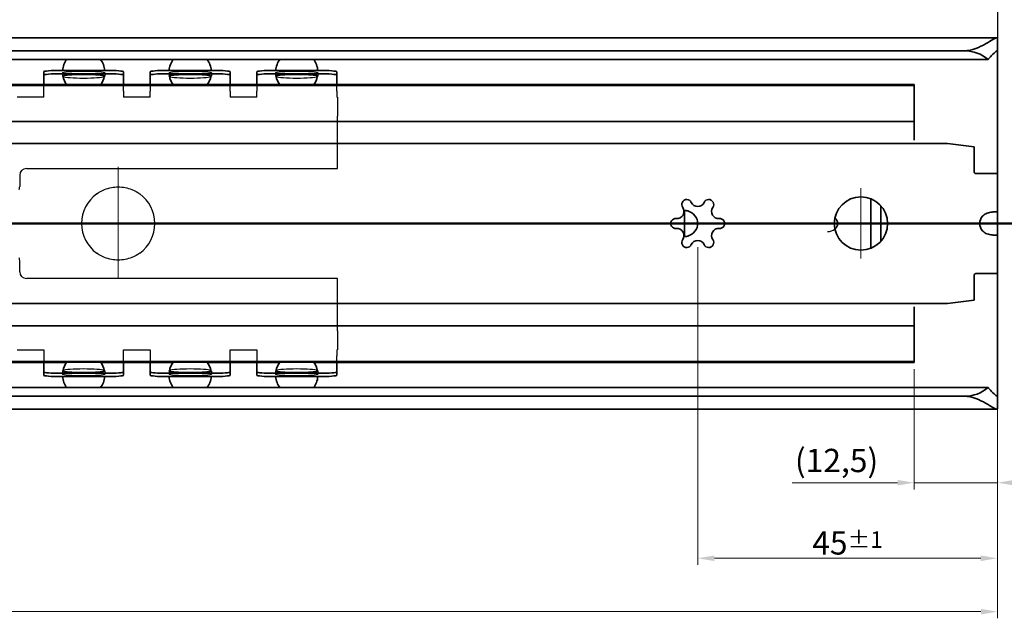
# Model space of a CAD drawing. Units: millimetres. Extents: x 0 to 841, y 0 to 594.
# Drawn here: x 500 to 647, y 353 to 443 of the extents above; entities that cross this region are included whole.
import ezdxf

# ---------------------------------------------------------------- set-up
doc = ezdxf.new("R2010")
doc.units = ezdxf.units.MM
for name, color, linetype, lineweight in [('Centerline', 242, 'Continuous', 20), ('Dimension', 7, 'Continuous', 20), ('Hidden', 7, 'Continuous', 25), ('Section line', 7, 'Continuous', 50), ('Sketch', 7, 'Continuous', 25), ('Visible', 7, 'Continuous', 35)]:
    doc.layers.add(name, color=color, linetype=linetype, lineweight=lineweight)
doc.styles.add('Dimensions', font='arial.ttf')
doc.dimstyles.new('Dimension style', dxfattribs={"dimtxt": 3.5, "dimasz": 2.5, "dimexe": 1, "dimexo": 1, "dimgap": 0.5, "dimtad": 1, "dimdec": 3, "dimrnd": 1e-08, "dimtxsty": 'Dimensions', "dimcen": 0.09, "dimdle": 10, "dimclrd": 172, "dimclre": 172, "dimclrt": 7, "dimaunit": 1, "dimadec": 0, "dimazin": 2, "dimtfac": 0.714286, "dimtdec": 3, "dimtmove": 0, "dimatfit": 3, "dimfxl": 1, "dimtolj": 1, "dimlwd": -1, "dimlwe": -1, "dimarcsym": 0})

# ---------------------------------------------------------------- blocks, each defined once
blk = doc.blocks.new('*D9')
at = {"layer": 'Defpoints', "color": 0}
for p in [(196.46, 384.46), (646.47, 384.45), (646.47, 353.99)]:
    blk.add_point(p, dxfattribs=at)
at = {"layer": 'Dimension', "color": 172}
for p, q in [((196.46, 383.46), (196.46, 352.99)), ((646.47, 383.45), (646.47, 352.99)), ((198.96, 353.99), (643.97, 353.99))]:
    blk.add_line(p, q, dxfattribs=at)
for points in [[(198.96, 354.41), (198.96, 353.57), (196.46, 353.99)], [(643.97, 354.41), (643.97, 353.57), (646.47, 353.99)]]:
    blk.add_solid(points, dxfattribs=at)
at = {"layer": 'Dimension', "color": 7, "insert": (421.47, 358.06), "char_height": 3.5, "attachment_point": 2, "style": 'Dimensions'}
blk.add_mtext('\\A1;450{\\H2.500000;±1}', dxfattribs=at)
blk = doc.blocks.new('*D11')
at = {"layer": 'Defpoints', "color": 0}
for p in [(633.96, 391.4), (646.46, 384.46), (646.46, 373.36)]:
    blk.add_point(p, dxfattribs=at)
at = {"layer": 'Dimension', "color": 172}
for p, q in [((633.96, 390.4), (633.96, 372.36)), ((646.46, 383.46), (646.46, 372.36)), ((631.46, 373.36), (615.66, 373.36)), ((646.46, 373.36), (633.96, 373.36)), ((648.96, 373.36), (651.46, 373.36))]:
    blk.add_line(p, q, dxfattribs=at)
for points in [[(631.46, 373.78), (631.46, 372.95), (633.96, 373.36)], [(648.96, 373.78), (648.96, 372.95), (646.46, 373.36)]]:
    blk.add_solid(points, dxfattribs=at)
at = {"layer": 'Dimension', "color": 7, "insert": (622.31, 378.45), "char_height": 3.5, "attachment_point": 2, "style": 'Dimensions'}
blk.add_mtext('\\A1;(12,5)', dxfattribs=at)
blk = doc.blocks.new('2dTransSection0')
at = {"layer": 'Section line', "linetype": 'Continuous'}
blk.add_line((661.4, 412.28), (181.46, 412.28), dxfattribs=at)
blk = doc.blocks.new('*D15')
at = {"layer": 'Defpoints', "color": 0}
for p in [(601.46, 409.75), (646.46, 391.88), (601.46, 362.01)]:
    blk.add_point(p, dxfattribs=at)
at = {"layer": 'Dimension', "color": 172}
for p, q in [((601.46, 408.75), (601.46, 361.01)), ((646.46, 390.88), (646.46, 361.01)), ((643.96, 362.01), (603.96, 362.01))]:
    blk.add_line(p, q, dxfattribs=at)
for points in [[(603.96, 362.43), (603.96, 361.59), (601.46, 362.01)], [(643.96, 362.43), (643.96, 361.59), (646.46, 362.01)]]:
    blk.add_solid(points, dxfattribs=at)
at = {"layer": 'Dimension', "color": 7, "insert": (623.96, 366.07), "char_height": 3.5, "attachment_point": 2, "style": 'Dimensions'}
blk.add_mtext('\\A1;45{\\H2.500000;±1}', dxfattribs=at)

msp = doc.modelspace()

# ---------------------------------------------------------------- linework, layer by layer
at = {"layer": 'Centerline', "linetype": 'Continuous'}
for p, q in [((514.4646, 420.8163), (514.4646, 404.1152)), ((625.9646, 417.5849), (625.9646, 407.0229)), ((522.4646, 412.2985), (511.9646, 412.2985)), ((630.6909, 412.2985), (620.5764, 412.2985))]:
    msp.add_line(p, q, dxfattribs=at)
at = {"layer": 'Hidden'}
for p, q in [((506.0896, 434.9194), (506.0896, 434.4212)), ((512.4396, 434.9194), (512.4396, 434.4212)), ((522.0896, 434.9194), (522.0896, 434.4212)), ((528.4396, 434.9194), (528.4396, 434.4212)), ((538.0896, 434.9194), (538.0896, 434.4212)), ((544.4396, 434.9194), (544.4396, 434.4212)), ((503.2646, 431.2985), (503.2646, 433.1985)), ((511.8626, 433.1985), (506.6665, 433.1985)), ((515.2646, 432.5345), (515.2646, 433.1985)), ((519.2646, 433.1985), (519.2646, 432.5345)), ((527.8626, 433.1985), (522.6665, 433.1985)), ((531.2646, 432.5345), (531.2646, 433.1985)), ((535.2646, 433.1985), (535.2646, 432.5345)), ((543.8626, 433.1985), (538.6665, 433.1985)), ((547.2646, 432.5345), (547.2646, 433.1985)), ((515.2646, 432.1619), (515.2646, 432.5345)), ((515.2646, 432.1619), (515.2646, 431.2985)), ((519.2646, 432.5345), (519.2646, 432.1619)), ((519.2646, 431.2985), (519.2646, 432.1619)), ((531.2646, 432.1619), (531.2646, 432.5345)), ((531.2646, 432.1619), (531.2646, 431.2985)), ((535.2646, 432.5345), (535.2646, 432.1619)), ((535.2646, 431.2985), (535.2646, 432.1619)), ((547.2646, 432.1619), (547.2646, 432.5345)), ((547.2646, 432.1619), (547.2646, 431.2985)), ((503.2646, 431.2985), (499.2646, 431.2985)), ((519.2646, 431.2985), (515.2646, 431.2985)), ((535.2646, 431.2985), (531.2646, 431.2985)), ((547.3646, 431.2985), (547.2646, 431.2985)), ((547.3646, 431.2985), (547.3646, 428.4351)), ((547.3646, 428.0624), (547.3646, 428.4351)), ((547.3646, 420.5485), (547.3646, 428.0624)), ((500.6646, 420.5485), (547.3646, 420.5485)), ((499.6646, 419.5485), (499.6646, 417.8485)), ((628.9841, 413.3377), (628.9646, 413.3377)), ((628.9646, 411.2592), (628.9841, 411.2592)), ((499.6646, 405.0485), (499.6646, 406.7485)), ((547.3646, 404.0485), (500.6646, 404.0485)), ((547.3646, 396.5345), (547.3646, 404.0485)), ((547.3646, 396.1619), (547.3646, 396.5345)), ((547.3646, 396.1619), (547.3646, 393.2985)), ((499.2646, 393.2985), (503.2646, 393.2985)), ((503.2646, 393.2985), (503.2646, 391.3985)), ((515.2646, 393.2985), (519.2646, 393.2985)), ((515.2646, 391.3985), (515.2646, 393.2985)), ((519.2646, 393.2985), (519.2646, 391.3985)), ((531.2646, 391.3985), (531.2646, 393.2985)), ((531.2646, 393.2985), (535.2646, 393.2985)), ((535.2646, 393.2985), (535.2646, 391.3985)), ((547.2646, 393.2985), (547.2646, 392.4351)), ((547.2646, 393.2985), (547.3646, 393.2985)), ((547.2646, 392.0624), (547.2646, 392.4351)), ((547.2646, 391.3985), (547.2646, 392.0624)), ((511.8626, 391.3985), (506.6665, 391.3985)), ((527.8626, 391.3985), (522.6665, 391.3985)), ((543.8626, 391.3985), (538.6665, 391.3985)), ((506.0896, 390.1758), (506.0896, 389.6776)), ((512.4396, 390.1758), (512.4396, 389.6776)), ((522.0896, 390.1758), (522.0896, 389.6776)), ((528.4396, 390.1758), (528.4396, 389.6776)), ((538.0896, 390.1758), (538.0896, 389.6776)), ((544.4396, 390.1758), (544.4396, 389.6776))]:
    msp.add_line(p, q, dxfattribs=at)
for centre, radius, start, end in [((500.6646, 419.5485), 1, 90, 180), ((514.4646, 412.2985), 5.5, 126.076034, 233.923966), ((514.4646, 412.2985), 5.5, 306.076034, 53.923966), ((500.6646, 405.0485), 1, 180, 270)]:
    msp.add_arc(centre, radius, start, end, dxfattribs=at)
for centre in [(509.2646, 434.9194), (525.2646, 434.9194), (541.2646, 434.9194), (509.2646, 389.6776), (525.2646, 389.6776), (541.2646, 389.6776)]:
    msp.add_ellipse(centre, major_axis=(-3.175, 0), ratio=0.0850565, dxfattribs=at)
for centre, major_axis, ratio, start_param, end_param in [((509.2646, 434.4212), (3.175, 0), 0.0850565, 3.35044631, 6.07433165), ((525.2646, 434.4212), (3.175, 0), 0.0850565, 3.35044631, 6.07433165), ((541.2646, 434.4212), (3.175, 0), 0.0850565, 3.35044631, 6.07433165), ((621.0614, 412.2985), (1.4032, 0), 0.85519783, 4.64333683, 5.49950471), ((509.2646, 390.1758), (-3.175, 0), 0.0850565, 3.35044631, 6.07433165), ((525.2646, 390.1758), (-3.175, 0), 0.0850565, 3.35044631, 6.07433165), ((541.2646, 390.1758), (-3.175, 0), 0.0850565, 3.35044631, 6.07433165)]:
    msp.add_ellipse(centre, major_axis=major_axis, ratio=ratio, start_param=start_param, end_param=end_param, dxfattribs=at)
for points, knots in [([(499.5724, 417.4291), (499.6038, 417.4971), (499.6286, 417.572), (499.6583, 417.716), (499.6646, 417.7851), (499.6646, 417.8485)], [0.898696213, 0.898696213, 0.898696213, 0.898696213, 0.9206738229, 0.9206738229, 0.9410144807, 0.9410144807, 0.9410144807, 0.9410144807]), ([(511.2258, 416.7438), (511.5866, 417.0066), (511.9885, 417.2308), (513.0729, 417.6669), (513.7896, 417.7985), (515.1396, 417.7985), (515.8562, 417.6669), (516.9406, 417.2308), (517.3425, 417.0066), (517.7033, 416.7438)], [0.589714147, 0.589714147, 0.589714147, 0.589714147, 0.719539538, 0.719539538, 0.922039869, 0.922039869, 1.124540199, 1.124540199, 1.254365591, 1.254365591, 1.254365591, 1.254365591]), ([(499.6646, 406.7485), (499.6646, 406.8118), (499.6583, 406.8809), (499.6286, 407.0249), (499.6038, 407.0999), (499.5724, 407.1678)], [0.6362851349, 0.6362851349, 0.6362851349, 0.6362851349, 0.6566257926, 0.6566257926, 0.6786034025, 0.6786034025, 0.6786034025, 0.6786034025]), ([(517.7033, 407.8532), (517.3425, 407.5903), (516.9406, 407.3662), (515.8562, 406.93), (515.1396, 406.7985), (513.7896, 406.7985), (513.0729, 406.93), (511.9885, 407.3662), (511.5866, 407.5903), (511.2258, 407.8532)], [0.589714147, 0.589714147, 0.589714147, 0.589714147, 0.719539538, 0.719539538, 0.922039869, 0.922039869, 1.124540199, 1.124540199, 1.254365591, 1.254365591, 1.254365591, 1.254365591])]:
    msp.add_open_spline(points, degree=3, knots=knots, dxfattribs=at)
at = {"layer": 'Sketch'}
msp.add_line((646.4646, 464.9235), (646.4646, 424.9235), dxfattribs=at)
at = {"layer": 'Visible'}
for p, q in [((646.4001, 440.1985), (196.529, 440.1985)), ((646.4646, 438.1058), (646.4646, 440.14)), ((641.4646, 438.2495), (201.4646, 438.2495)), ((646.4646, 437.8705), (646.4646, 438.1058)), ((646.4646, 434.529), (646.4646, 437.8705)), ((645.0538, 436.9485), (197.8753, 436.9485)), ((503.2646, 435.0858), (503.2646, 433.1985)), ((512.7646, 435.2985), (505.7646, 435.2985)), ((512.7646, 434.8003), (505.7646, 434.8003)), ((515.2646, 434.5876), (515.2646, 435.0858)), ((519.2646, 435.0858), (519.2646, 434.5876)), ((528.7646, 435.2985), (521.7646, 435.2985)), ((528.7646, 434.8003), (521.7646, 434.8003)), ((531.2646, 434.5876), (531.2646, 435.0858)), ((535.2646, 435.0858), (535.2646, 434.5876)), ((544.7646, 435.2985), (537.7646, 435.2985)), ((544.7646, 434.8003), (537.7646, 434.8003)), ((547.2646, 434.5876), (547.2646, 435.0858)), ((506.6665, 433.1985), (495.8626, 433.1985)), ((522.6665, 433.1985), (511.8626, 433.1985)), ((515.2646, 433.8284), (515.2646, 434.5876)), ((515.2646, 433.3302), (515.2646, 433.8284)), ((515.2646, 433.1985), (515.2646, 433.3302)), ((519.2646, 434.5876), (519.2646, 433.8284)), ((519.2646, 433.8284), (519.2646, 433.3302)), ((519.2646, 433.3302), (519.2646, 433.1985)), ((538.6665, 433.1985), (527.8626, 433.1985)), ((531.2646, 433.8284), (531.2646, 434.5876)), ((531.2646, 433.3302), (531.2646, 433.8284)), ((531.2646, 433.1985), (531.2646, 433.3302)), ((535.2646, 434.5876), (535.2646, 433.8284)), ((535.2646, 433.8284), (535.2646, 433.3302)), ((535.2646, 433.3302), (535.2646, 433.1985)), ((633.9646, 433.1985), (543.8626, 433.1985)), ((547.2646, 433.8284), (547.2646, 434.5876)), ((547.2646, 433.3302), (547.2646, 433.8284)), ((547.2646, 433.1985), (547.2646, 433.3302)), ((633.9646, 433.1985), (633.9646, 433.0485)), ((646.4646, 432.7163), (646.4646, 434.529)), ((633.9646, 433.0485), (282.4646, 433.0485)), ((633.9646, 433.0485), (633.9646, 431.2985)), ((646.4646, 419.7985), (646.4646, 432.7163)), ((633.9646, 429.1485), (633.9646, 431.2985)), ((633.9646, 429.1485), (633.9646, 427.6485)), ((633.9646, 427.6485), (282.4646, 427.6485)), ((633.9646, 426.7145), (633.9646, 427.6485)), ((633.9646, 425.8485), (633.9646, 426.7145)), ((633.9646, 424.7985), (633.9646, 425.8485)), ((629.6647, 424.2985), (202.4646, 424.2985)), ((635.7644, 424.2985), (629.6647, 424.2985)), ((638.9646, 424.2985), (635.7644, 424.2985)), ((642.9646, 423.7985), (638.9646, 424.2985)), ((642.9646, 423.7985), (642.9646, 421.0485)), ((642.9646, 421.0485), (642.9646, 420.0985)), ((644.2146, 419.7985), (643.2646, 419.7985)), ((644.2146, 419.7985), (646.4646, 419.7985)), ((646.4646, 414.009), (646.4646, 419.7985)), ((627.4646, 416.0066), (627.4646, 408.5904)), ((599.4646, 410.362), (599.4646, 414.235)), ((628.9646, 414.9442), (628.9646, 409.6527)), ((646.4646, 414.009), (646.4646, 410.5879)), ((646.4646, 404.7985), (646.4646, 410.5879)), ((642.9646, 403.5485), (642.9646, 404.4985)), ((643.2646, 404.7985), (644.2146, 404.7985)), ((646.4646, 404.7985), (644.2146, 404.7985)), ((646.4646, 391.8806), (646.4646, 404.7985)), ((642.9646, 403.5485), (642.9646, 400.7985)), ((638.9646, 400.2985), (642.9646, 400.7985)), ((629.6647, 400.2985), (202.4646, 400.2985)), ((635.7644, 400.2985), (629.6647, 400.2985)), ((633.9646, 398.7485), (633.9646, 399.7985)), ((638.9646, 400.2985), (635.7644, 400.2985)), ((633.9646, 397.8824), (633.9646, 398.7485)), ((633.9646, 396.9485), (633.9646, 397.8824)), ((633.9646, 396.9485), (282.4646, 396.9485)), ((633.9646, 396.9485), (633.9646, 395.4485)), ((633.9646, 393.2985), (633.9646, 395.4485)), ((633.9646, 393.2985), (633.9646, 391.5485)), ((646.4646, 390.068), (646.4646, 391.8806)), ((633.9646, 391.5485), (282.4646, 391.5485)), ((506.6665, 391.3985), (495.8626, 391.3985)), ((503.2646, 391.3985), (503.2646, 389.5111)), ((522.6665, 391.3985), (511.8626, 391.3985)), ((515.2646, 389.5111), (515.2646, 391.3985)), ((519.2646, 391.3985), (519.2646, 389.5111)), ((538.6665, 391.3985), (527.8626, 391.3985)), ((531.2646, 389.5111), (531.2646, 391.3985)), ((535.2646, 391.3985), (535.2646, 389.5111)), ((633.9646, 391.3985), (543.8626, 391.3985)), ((547.2646, 391.2667), (547.2646, 391.3985)), ((547.2646, 390.7686), (547.2646, 391.2667)), ((547.2646, 390.0093), (547.2646, 390.7686)), ((633.9646, 391.5485), (633.9646, 391.3985)), ((512.7646, 389.7967), (505.7646, 389.7967)), ((512.7646, 389.2985), (505.7646, 389.2985)), ((528.7646, 389.7967), (521.7646, 389.7967)), ((528.7646, 389.2985), (521.7646, 389.2985)), ((544.7646, 389.7967), (537.7646, 389.7967)), ((544.7646, 389.2985), (537.7646, 389.2985)), ((547.2646, 389.5111), (547.2646, 390.0093)), ((646.4646, 386.7264), (646.4646, 390.068)), ((645.0538, 387.6485), (197.8753, 387.6485)), ((641.4646, 386.3474), (201.4646, 386.3474)), ((646.4646, 386.4911), (646.4646, 386.7264)), ((646.4646, 384.457), (646.4646, 386.4911)), ((646.4001, 384.3985), (196.529, 384.3985))]:
    msp.add_line(p, q, dxfattribs=at)
msp.add_circle((625.9646, 412.2985), 4, dxfattribs=at)
for centre, radius, start, end in [((509.2646, 435.0235), 3.175, 142.67761, 175.031147), ((509.2646, 435.0235), 3.175, 4.968853, 37.32239), ((525.2646, 435.0235), 3.175, 142.67761, 175.031147), ((525.2646, 435.0235), 3.175, 4.968853, 37.32239), ((541.2646, 435.0235), 3.175, 142.67761, 175.031147), ((541.2646, 435.0235), 3.175, 4.968853, 37.32239), ((509.2646, 435.0235), 3.175, 190.068909, 218.46579), ((509.2646, 435.0235), 3.175, 321.53421, 349.931091), ((525.2646, 435.0235), 3.175, 190.068909, 218.46579), ((525.2646, 435.0235), 3.175, 321.53421, 349.931091), ((541.2646, 435.0235), 3.175, 190.068909, 218.46579), ((541.2646, 435.0235), 3.175, 321.53421, 349.931091), ((643.2646, 420.0985), 0.3, 180, 270), ((599.8146, 415.1564), 0.75, 24.668748, 215.331252), ((601.4646, 415.9142), 1.0657, 204.668748, 335.331252), ((603.1146, 415.1564), 0.75, 324.668748, 155.331252), ((598.3333, 414.1063), 1.0657, 264.668748, 35.331252), ((604.5959, 414.1063), 1.0657, 144.668748, 275.331252), ((598.1646, 412.2985), 0.75, 84.668748, 275.331252), ((604.7646, 412.2985), 0.75, 264.668748, 95.331252), ((598.3333, 410.4906), 1.0657, 324.668748, 95.331252), ((604.5959, 410.4906), 1.0657, 84.668748, 215.331252), ((599.8146, 409.4406), 0.75, 144.668748, 335.331252), ((601.4646, 408.6828), 1.0657, 24.668748, 155.331252), ((603.1146, 409.4406), 0.75, 204.668748, 35.331252), ((643.2646, 404.4985), 0.3, 90, 180), ((509.2646, 389.5735), 3.175, 141.53421, 169.931091), ((509.2646, 389.5735), 3.175, 10.068909, 38.46579), ((525.2646, 389.5735), 3.175, 141.53421, 169.931091), ((525.2646, 389.5735), 3.175, 10.068909, 38.46579), ((541.2646, 389.5735), 3.175, 141.53421, 169.931091), ((541.2646, 389.5735), 3.175, 10.068909, 38.46579), ((509.2646, 389.5735), 3.175, 184.968853, 217.32239), ((509.2646, 389.5735), 3.175, 322.67761, 355.031147), ((525.2646, 389.5735), 3.175, 184.968853, 217.32239), ((525.2646, 389.5735), 3.175, 322.67761, 355.031147), ((541.2646, 389.5735), 3.175, 184.968853, 217.32239), ((541.2646, 389.5735), 3.175, 322.67761, 355.031147)]:
    msp.add_arc(centre, radius, start, end, dxfattribs=at)
for centre, major_axis, ratio, start_param, end_param in [((641.4646, 433.9671), (-5, 0), 0.85649407, 3.9116693, 4.71238898), ((505.7646, 435.0858), (-2.5, 0), 0.0850565, 4.71238898, 6.28318531), ((505.7646, 434.5876), (-2.5, 0), 0.0850565, 4.71238898, 6.28318531), ((509.2646, 434.4212), (-3.175, 0), 0.0850565, 2.932739, 6.49203896), ((512.7646, 435.0858), (2.5, 0), 0.0850565, 0, 1.57079633), ((512.7646, 434.5876), (2.5, 0), 0.0850565, 0, 1.57079633), ((521.7646, 435.0858), (-2.5, 0), 0.0850565, 4.71238898, 6.28318531), ((521.7646, 434.5876), (-2.5, 0), 0.0850565, 4.71238898, 6.28318531), ((525.2646, 434.4212), (-3.175, 0), 0.0850565, 2.932739, 6.49203896), ((528.7646, 435.0858), (2.5, 0), 0.0850565, 0, 1.57079633), ((528.7646, 434.5876), (2.5, 0), 0.0850565, 0, 1.57079633), ((537.7646, 435.0858), (-2.5, 0), 0.0850565, 4.71238898, 6.28318531), ((537.7646, 434.5876), (-2.5, 0), 0.0850565, 4.71238898, 6.28318531), ((541.2646, 434.4212), (-3.175, 0), 0.0850565, 2.932739, 6.49203896), ((544.7646, 435.0858), (2.5, 0), 0.0850565, 0, 1.57079633), ((544.7646, 434.5876), (2.5, 0), 0.0850565, 0, 1.57079633), ((599.2169, 412.2985), (2.2477, 0), 0.88981746, 5.05148731, 7.5148833), ((621.0614, 412.2985), (1.4032, 0), 0.85519783, 5.49950471, 7.06686591), ((628.4776, 412.2985), (0, 1.2), 0.84421282, 5.75958653, 5.7817675), ((629.4907, 412.2985), (0, 1.2), 0.84421282, 0.52359878, 0.54606756), ((645.7527, 412.2985), (-1.9566, 0), 0.89442719, 5.61691861, 6.94945201), ((629.4907, 412.2985), (0, 1.2), 0.84421282, 2.59552509, 2.61799388), ((628.4776, 412.2985), (0, 1.2), 0.84421282, 3.64301046, 3.66519143), ((505.7646, 390.0093), (-2.5, 0), 0.0850565, 0, 1.57079633), ((505.7646, 389.5111), (-2.5, 0), 0.0850565, 0, 1.57079633), ((509.2646, 390.1758), (3.175, 0), 0.0850565, 2.932739, 6.49203896), ((512.7646, 390.0093), (2.5, 0), 0.0850565, 4.71238898, 6.28318531), ((512.7646, 389.5111), (2.5, 0), 0.0850565, 4.71238898, 6.28318531), ((521.7646, 390.0093), (-2.5, 0), 0.0850565, 0, 1.57079633), ((521.7646, 389.5111), (-2.5, 0), 0.0850565, 0, 1.57079633), ((525.2646, 390.1758), (3.175, 0), 0.0850565, 2.932739, 6.49203896), ((528.7646, 390.0093), (2.5, 0), 0.0850565, 4.71238898, 6.28318531), ((528.7646, 389.5111), (2.5, 0), 0.0850565, 4.71238898, 6.28318531), ((537.7646, 390.0093), (-2.5, 0), 0.0850565, 0, 1.57079633), ((537.7646, 389.5111), (-2.5, 0), 0.0850565, 0, 1.57079633), ((541.2646, 390.1758), (3.175, 0), 0.0850565, 2.932739, 6.49203896), ((544.7646, 390.0093), (2.5, 0), 0.0850565, 4.71238898, 6.28318531), ((544.7646, 389.5111), (2.5, 0), 0.0850565, 4.71238898, 6.28318531), ((641.4646, 390.6299), (5, 0), 0.85649407, 4.71238898, 5.51310866)]:
    msp.add_ellipse(centre, major_axis=major_axis, ratio=ratio, start_param=start_param, end_param=end_param, dxfattribs=at)
for points, knots in [([(641.4646, 438.2495), (642.0535, 438.2495), (642.655, 438.3852), (643.7562, 438.7939), (644.2596, 439.0565), (645.0861, 439.5141), (645.4755, 439.7488), (646.0768, 440.0886), (646.2881, 440.1912), (646.4384, 440.2014), (646.4646, 440.183), (646.4646, 440.14)], [1.655645309, 1.655645309, 1.655645309, 1.655645309, 1.832333677, 1.832333677, 2.009022044, 2.009022044, 2.183712325, 2.183712325, 2.358402606, 2.358402606, 2.444010042, 2.444010042, 2.444010042, 2.444010042]), ([(646.4646, 438.1058), (646.4646, 438.1687), (646.4424, 438.1985), (646.3212, 438.1985), (646.1623, 438.092), (645.7336, 437.7087), (645.4651, 437.433), (645.1564, 437.0727), (645.1054, 437.0118), (645.0538, 436.9485)], [0.458943486, 0.458943486, 0.458943486, 0.458943486, 0.538097379, 0.538097379, 0.686119495, 0.686119495, 0.834141611, 0.834141611, 0.862673663, 0.862673663, 0.862673663, 0.862673663]), ([(599.4764, 414.256), (599.4859, 414.2583), (599.5007, 414.2594), (599.5481, 414.2594), (599.5895, 414.257), (599.6899, 414.246), (599.7488, 414.2371), (599.8566, 414.2149), (599.9108, 414.2015), (599.9646, 414.1846)], [0.1492484041, 0.1492484041, 0.1492484041, 0.1492484041, 0.1616880668, 0.1616880668, 0.1804157362, 0.1804157362, 0.1991434056, 0.1991434056, 0.2151311781, 0.2151311781, 0.2151311781, 0.2151311781]), ([(644.2146, 413.3801), (644.234, 413.4022), (644.2539, 413.4236), (644.4417, 413.6149), (644.6843, 413.7645), (645.1592, 413.9516), (645.4335, 413.998), (645.9019, 414.0421), (646.0959, 414.0435), (646.227, 414.0435), (646.3582, 414.0435), (646.4427, 414.0421), (646.4633, 414.0169), (646.4646, 414.0133), (646.4646, 414.009)], [-0.256369647, -0.256369647, -0.256369647, -0.256369647, -0.247677375, -0.247677375, -0.175941742, -0.175941742, -0.087970871, -0.087970871, 0, 0, 0, 0.087970871, 0.087970871, 0.100608686, 0.100608686, 0.100608686, 0.100608686]), ([(646.4646, 410.5879), (646.4646, 410.5837), (646.4633, 410.58), (646.4427, 410.5548), (646.3582, 410.5535), (646.0959, 410.5535), (645.9019, 410.5548), (645.4335, 410.5989), (645.1592, 410.6453), (644.6843, 410.8325), (644.4417, 410.982), (644.2539, 411.1733), (644.234, 411.1948), (644.2146, 411.2169)], [0.637929146, 0.637929146, 0.637929146, 0.637929146, 0.650566961, 0.650566961, 0.738537832, 0.738537832, 0.826508704, 0.826508704, 0.914479575, 0.914479575, 0.986215207, 0.986215207, 0.99490748, 0.99490748, 0.99490748, 0.99490748]), ([(599.9646, 410.4124), (599.9108, 410.3955), (599.8566, 410.382), (599.7488, 410.3599), (599.6899, 410.351), (599.5895, 410.3399), (599.5481, 410.3376), (599.5007, 410.3376), (599.4859, 410.3386), (599.4764, 410.3409)], [0.1081993933, 0.1081993933, 0.1081993933, 0.1081993933, 0.1241871658, 0.1241871658, 0.1429148352, 0.1429148352, 0.1616425046, 0.1616425046, 0.1740817494, 0.1740817494, 0.1740817494, 0.1740817494]), ([(645.0538, 387.6485), (645.1054, 387.5851), (645.1564, 387.5242), (645.4651, 387.1639), (645.7336, 386.8882), (646.1623, 386.5049), (646.3212, 386.3985), (646.4424, 386.3985), (646.4646, 386.4283), (646.4646, 386.4911)], [1.390418308, 1.390418308, 1.390418308, 1.390418308, 1.41895036, 1.41895036, 1.566972476, 1.566972476, 1.714994592, 1.714994592, 1.794148485, 1.794148485, 1.794148485, 1.794148485]), ([(646.4646, 384.457), (646.4646, 384.4139), (646.4384, 384.3955), (646.2881, 384.4058), (646.0768, 384.5084), (645.4755, 384.8481), (645.0861, 385.0828), (644.2596, 385.5405), (643.7562, 385.8031), (642.655, 386.2117), (642.0535, 386.3474), (641.4646, 386.3474)], [4.178571193, 4.178571193, 4.178571193, 4.178571193, 4.264178629, 4.264178629, 4.43886891, 4.43886891, 4.613559191, 4.613559191, 4.790247558, 4.790247558, 4.966935926, 4.966935926, 4.966935926, 4.966935926])]:
    msp.add_open_spline(points, degree=3, knots=knots, dxfattribs=at)

# ---------------------------------------------------------------- block references
at = {"layer": 'Section line'}
msp.add_blockref('2dTransSection0', (0, 0), dxfattribs=at)

# ---------------------------------------------------------------- dimensions: what is measured, and where the dimension line sits
at = {"layer": 'Dimension', "color": 172}
dim = msp.add_linear_dim(base=(601.4646, 362.0084), p1=(646.4646, 391.8806), p2=(601.4646, 409.7485), dimstyle='Dimension style', override={"dimgap": 0.5, "dimdec": 3, "dimtol": 1, "dimlim": 0, "dimtp": 1, "dimtm": 1, "dimtdec": 3, "dimtofl": 0, "dimatfit": 1}, dxfattribs=at)
dim.commit()
dim.dimension.update_dxf_attribs({"geometry": '*D15', "text_midpoint": (623.9646, 362.0084), "dimtype": 160})
dim = msp.add_linear_dim(base=(646.4646, 373.3644), p1=(633.9646, 391.3985), p2=(646.4646, 384.457), angle=180, text='(<>)', dimstyle='Dimension style', override={"dimgap": 0.5, "dimdec": 3, "dimtol": 0, "dimlim": 0, "dimtp": 0, "dimtm": 0, "dimtdec": 3, "dimtofl": 1, "dimatfit": 1}, dxfattribs=at)
dim.commit()
dim.dimension.update_dxf_attribs({"geometry": '*D11', "text_midpoint": (622.3145, 373.3644), "dimtype": 160})
dim = msp.add_linear_dim(base=(646.4702, 353.9902), p1=(196.4646, 384.457), p2=(646.4702, 384.4543), angle=180, dimstyle='Dimension style', override={"dimgap": 0.5, "dimdec": 1, "dimtol": 1, "dimlim": 0, "dimtp": 1, "dimtm": 1, "dimtdec": 1, "dimtofl": 0, "dimatfit": 1}, dxfattribs=at)
dim.commit()
dim.dimension.update_dxf_attribs({"geometry": '*D9', "text_midpoint": (421.4674, 353.9902), "dimtype": 160})

doc.saveas('drawing.dxf')
